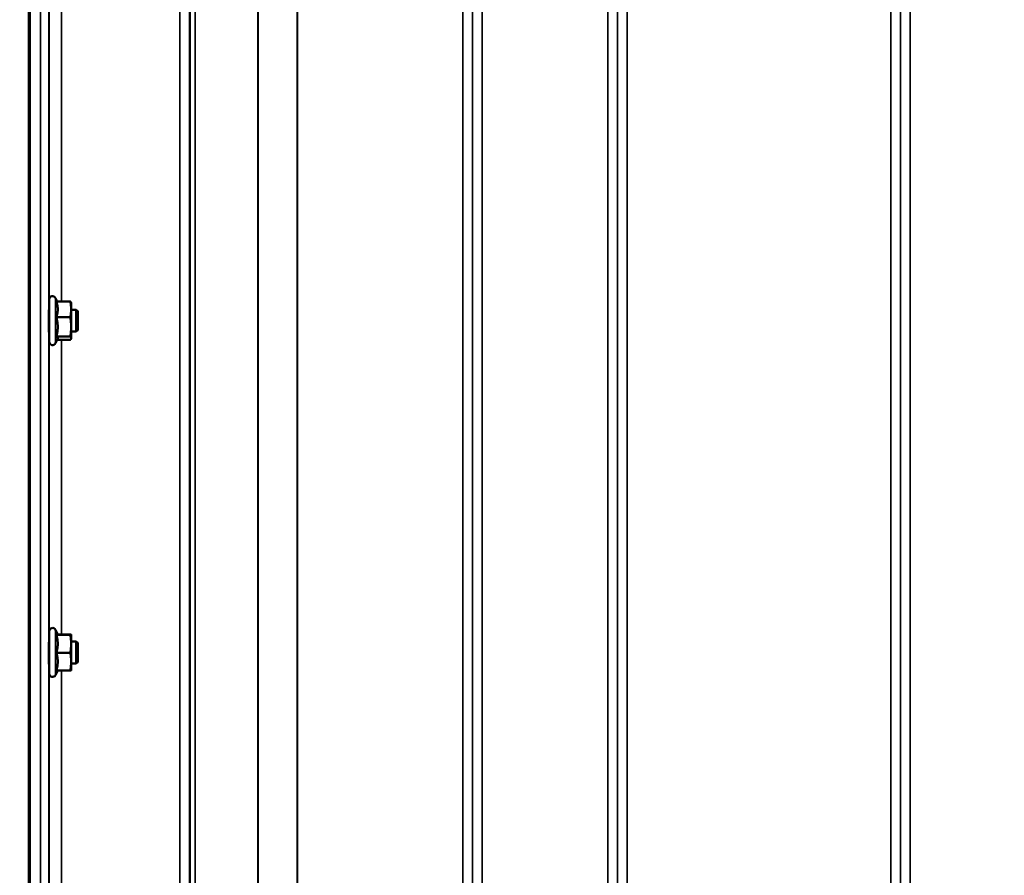
# Model space of a CAD drawing. Units: millimetres. Extents: x 100 to 8300, y -8 to 5931.
# Drawn here: x 4397 to 4756, y 1672 to 1984 of the extents above; entities that cross this region are included whole.
import ezdxf

# ---------------------------------------------------------------- set-up
doc = ezdxf.new("R2010")
doc.units = ezdxf.units.MM
doc.header["$LTSCALE"] = 20
for name, color, linetype, lineweight in [('Dimension (ISO)', 7, 'Continuous', 25), ('Visible (ISO)', 7, 'Continuous', 50), ('Visible Narrow (ISO)', 7, 'Continuous', 35)]:
    doc.layers.add(name, color=color, linetype=linetype, lineweight=lineweight)
doc.styles.add('Tricel ISO- C.S.', font='isocpeur.ttf')
doc.dimstyles.new('Tricel ISO- (cm)', dxfattribs={"dimscale": 20, "dimtxt": 4, "dimasz": 4, "dimexe": 4, "dimexo": 4, "dimgap": 1.2, "dimtad": 1, "dimdec": 0, "dimlfac": 0.1, "dimrnd": 1e-08, "dimzin": 0, "dimtxsty": 'Tricel ISO- C.S.', "dimcen": 0.09, "dimdle": 14, "dimclrd": 7, "dimclre": 7, "dimclrt": 256, "dimadec": 0, "dimazin": 0, "dimtfac": 1, "dimtdec": 0, "dimtmove": 0, "dimatfit": 3, "dimfxl": 1, "dimtolj": 1, "dimtzin": 0, "dimlwd": -1, "dimlwe": -1, "dimarcsym": 0})

# ---------------------------------------------------------------- blocks, each defined once
blk = doc.blocks.new('*D10')
at = {"layer": 'Defpoints', "color": 0, "transparency": 16777216}
for p in [(3096.74, 2185.26), (7244.58, 1485.24), (7244.58, 1105.26)]:
    blk.add_point(p, dxfattribs=at)
at = {"layer": 'Dimension (ISO)', "color": 7, "transparency": 16777216}
for p, q in [((3096.74, 2105.26), (3096.74, 1025.26)), ((7244.58, 1405.24), (7244.58, 1025.26)), ((3176.74, 1105.26), (7164.58, 1105.26))]:
    blk.add_line(p, q, dxfattribs=at)
for points in [[(3176.74, 1118.59), (3176.74, 1091.93), (3096.74, 1105.26)], [(7164.58, 1118.59), (7164.58, 1091.93), (7244.58, 1105.26)]]:
    blk.add_solid(points, dxfattribs=at)
at = {"layer": 'Dimension (ISO)', "transparency": 16777216, "insert": (5098.66, 1169.26), "char_height": 80, "attachment_point": 4, "style": 'Tricel ISO- C.S.'}
blk.add_mtext('\\A1;415', dxfattribs=at)

msp = doc.modelspace()

# ---------------------------------------------------------------- linework, layer by layer
at = {"layer": 'Visible (ISO)'}
for p, q in [((4399.92, 2559.29), (4399.92, 1396.58)), ((4400.24, 2559.29), (4400.24, 1396.58)), ((4407.31, 1866.5), (4407.31, 1882)), ((4410.17, 1881.28), (4409.6, 1882.51)), ((4409.95, 1881.28), (4415.04, 1881.28)), ((4415.31, 1880.75), (4415.29, 1880.84)), ((4415.31, 1878.38), (4415.31, 1880.75)), ((4407.31, 1878.25), (4407.24, 1878.25)), ((4415.31, 1871.97), (4415.31, 1878.38)), ((4417.21, 1878.25), (4415.31, 1878.25)), ((4417.21, 1870.25), (4417.21, 1878.25)), ((4417.71, 1877.75), (4417.21, 1878.25)), ((4417.71, 1877.75), (4417.71, 1870.75)), ((4409.95, 1875.48), (4415.04, 1875.48)), ((4407.31, 1870.25), (4407.21, 1870.25)), ((4415.31, 1867.84), (4415.31, 1871.97)), ((4417.21, 1870.25), (4415.31, 1870.25)), ((4417.71, 1870.75), (4417.21, 1870.25)), ((4410.38, 1867.66), (4409.6, 1865.99)), ((4409.95, 1868.45), (4415.04, 1868.45)), ((4410.17, 1867.22), (4415.04, 1867.22)), ((4415.31, 1867.75), (4415.29, 1867.66)), ((4415.31, 1867.75), (4415.31, 1867.84)), ((4407.31, 1745.36), (4407.31, 1760.86)), ((4410.42, 1759.61), (4409.6, 1761.36)), ((4409.95, 1759.57), (4415.04, 1759.57)), ((4410.4, 1759.64), (4415.04, 1759.64)), ((4415.31, 1759.6), (4415.31, 1759.61)), ((4415.31, 1759.61), (4415.31, 1759.61)), ((4415.31, 1756.3), (4415.31, 1759.6)), ((4407.31, 1757.11), (4407.24, 1757.11)), ((4417.21, 1757.11), (4415.31, 1757.11)), ((4415.31, 1749.8), (4415.31, 1756.3)), ((4417.21, 1749.11), (4417.21, 1757.11)), ((4417.71, 1756.61), (4417.21, 1757.11)), ((4417.71, 1756.61), (4417.71, 1749.61)), ((4409.95, 1753.03), (4415.04, 1753.03)), ((4407.31, 1749.11), (4407.2, 1749.11)), ((4415.31, 1746.61), (4415.31, 1749.8)), ((4417.21, 1749.11), (4415.31, 1749.11)), ((4417.71, 1749.61), (4417.21, 1749.11)), ((4410.4, 1746.57), (4409.6, 1744.85)), ((4409.95, 1746.57), (4415.04, 1746.57)), ((4415.31, 1746.61), (4415.31, 1746.6))]:
    msp.add_line(p, q, dxfattribs=at)
for centre, start, end in [((4408.51, 1882), 25, 180), ((4408.51, 1866.5), 180, 335), ((4408.51, 1760.86), 25, 180), ((4408.51, 1745.36), 180, 335)]:
    msp.add_arc(centre, 1.2, start, end, dxfattribs=at)
for points, weights in [([(4410.42, 1878.38), (4410.42, 1879.72), (4409.95, 1881.28)], [1, 1.05008356558, 1.02350695612]), ([(4415.31, 1878.38), (4415.31, 1879.72), (4415.04, 1881.28)], [1, 1.0379548493, 1]), ([(4415.04, 1881.28), (4415.23, 1881.04), (4415.29, 1880.84)], [1, 1.02656069282, 1.01594719494]), ([(4409.95, 1875.48), (4410.42, 1877.03), (4410.42, 1878.38)], [1.02350695612, 1.05008356558, 1]), ([(4415.04, 1875.48), (4415.31, 1877.03), (4415.31, 1878.38)], [1, 1.0379548493, 1]), ([(4410.42, 1871.97), (4410.42, 1873.6), (4409.95, 1875.48)], [1, 1.05008356558, 1.02350695612]), ([(4415.31, 1871.97), (4415.31, 1873.6), (4415.04, 1875.48)], [1, 1.0379548493, 1]), ([(4409.95, 1868.45), (4410.42, 1870.34), (4410.42, 1871.97)], [1.02350695612, 1.05008356558, 1]), ([(4415.04, 1868.45), (4415.31, 1870.34), (4415.31, 1871.97)], [1, 1.0379548493, 1]), ([(4410.42, 1867.84), (4410.42, 1868.12), (4409.95, 1868.45)], [1, 1.05008356558, 1.02350695612]), ([(4410.38, 1867.66), (4410.42, 1867.75), (4410.42, 1867.84)], [1.02302943126, 1.01491328251, 1]), ([(4415.31, 1867.84), (4415.31, 1868.12), (4415.04, 1868.45)], [1, 1.0379548493, 1]), ([(4415.04, 1867.22), (4415.31, 1867.55), (4415.31, 1867.84)], [1, 1.0379548493, 1]), ([(4409.95, 1759.57), (4410.42, 1759.59), (4410.42, 1759.6)], [1.02350695612, 1.05008356558, 1]), ([(4410.42, 1756.3), (4410.42, 1757.82), (4409.95, 1759.57)], [1, 1.05008356558, 1.02350695612]), ([(4410.42, 1759.6), (4410.42, 1759.61), (4410.42, 1759.61)], [1, 1.00087325938, 1.00172321286]), ([(4415.31, 1759.6), (4415.31, 1759.62), (4415.04, 1759.64)], [1, 1.0379548493, 1]), ([(4415.04, 1759.57), (4415.31, 1759.59), (4415.31, 1759.6)], [1, 1.0379548493, 1]), ([(4415.31, 1756.3), (4415.31, 1757.82), (4415.04, 1759.57)], [1, 1.0379548493, 1]), ([(4409.95, 1753.03), (4410.42, 1754.78), (4410.42, 1756.3)], [1.02350695612, 1.05008356558, 1]), ([(4415.04, 1753.03), (4415.31, 1754.78), (4415.31, 1756.3)], [1, 1.0379548493, 1]), ([(4410.42, 1749.8), (4410.42, 1751.3), (4409.95, 1753.03)], [1, 1.05008356558, 1.02350695612]), ([(4415.31, 1749.8), (4415.31, 1751.3), (4415.04, 1753.03)], [1, 1.0379548493, 1]), ([(4409.95, 1746.57), (4410.42, 1748.3), (4410.42, 1749.8)], [1.02350695612, 1.05008356558, 1]), ([(4415.04, 1746.57), (4415.31, 1748.3), (4415.31, 1749.8)], [1, 1.0379548493, 1]), ([(4415.31, 1746.6), (4415.31, 1746.59), (4415.04, 1746.57)], [1.00131514779, 1.0372854701, 1])]:
    msp.add_rational_spline(points, weights, degree=2, dxfattribs=at)
for points, knots in [([(4407.23, 1870.25), (4407.23, 1870.11), (4407.22, 1870.02), (4407.21, 1869.98), (4407.21, 1870.07), (4407.2, 1870.43), (4407.2, 1870.73), (4407.2, 1871.5), (4407.2, 1871.97), (4407.2, 1872.94), (4407.2, 1873.5), (4407.2, 1874.64), (4407.2, 1875.21), (4407.21, 1876.22), (4407.21, 1876.72), (4407.22, 1877.55), (4407.23, 1877.89), (4407.23, 1878.11)], [1.316816, 1.316816, 1.316816, 1.316816, 1.436902, 1.436902, 1.597564, 1.597564, 1.758222, 1.758222, 1.918881, 1.918881, 2.079539, 2.079539, 2.240197, 2.240197, 2.400859, 2.400859, 2.56152, 2.56152, 2.56152, 2.56152]), ([(4407.23, 1878.11), (4407.24, 1878.33), (4407.24, 1878.47), (4407.25, 1878.52), (4407.26, 1878.43), (4407.26, 1878.25)], [0, 0, 0, 0, 0.1595334, 0.1595334, 0.316087, 0.316087, 0.316087, 0.316087]), ([(4407.22, 1749.11), (4407.22, 1749.05), (4407.22, 1749), (4407.21, 1748.83), (4407.21, 1748.83), (4407.2, 1749.01), (4407.2, 1749.21), (4407.2, 1749.82), (4407.2, 1750.23), (4407.2, 1751.11), (4407.2, 1751.64), (4407.2, 1752.75), (4407.2, 1753.33), (4407.21, 1754.38), (4407.21, 1754.92), (4407.22, 1755.88), (4407.23, 1756.29), (4407.23, 1756.6)], [1.387772, 1.387772, 1.387772, 1.387772, 1.436902, 1.436902, 1.597564, 1.597564, 1.758222, 1.758222, 1.918881, 1.918881, 2.079539, 2.079539, 2.240197, 2.240197, 2.400859, 2.400859, 2.56152, 2.56152, 2.56152, 2.56152]), ([(4407.23, 1756.6), (4407.24, 1756.9), (4407.24, 1757.14), (4407.25, 1757.38), (4407.26, 1757.38), (4407.26, 1757.25), (4407.26, 1757.19), (4407.26, 1757.1)], [0, 0, 0, 0, 0.1595334, 0.1595334, 0.3190669, 0.3190669, 0.3885528, 0.3885528, 0.3885528, 0.3885528])]:
    msp.add_open_spline(points, degree=3, knots=knots, dxfattribs=at)
at = {"layer": 'Visible Narrow (ISO)'}
for p, q in [((4455.02, 1423.5), (4455.02, 2597.61)), ((4561.89, 1426.96), (4561.89, 2596.19)), ((4565.39, 2598.03), (4565.39, 1423.49)), ((4611.27, 1423.48), (4611.27, 2598.47)), ((4614.77, 2596.63), (4614.77, 1426.95)), ((4718.14, 1426.96), (4718.14, 2596.19)), ((4721.64, 2598.05), (4721.64, 1423.49)), ((4458.52, 2595.75), (4458.52, 1426.97)), ((4458.55, 1430.03), (4458.55, 2594.2)), ((4458.75, 1431.17), (4458.75, 2593.65)), ((4460.64, 2593), (4460.64, 1432.5)), ((4561.86, 2594.22), (4561.86, 1430.03)), ((4614.8, 1430.02), (4614.8, 2594.66)), ((4718.11, 2594.64), (4718.11, 1430.02)), ((4483.5, 1433.09), (4483.5, 2575.39)), ((4483.64, 2575.14), (4483.64, 1433.09)), ((4497.8, 1434.93), (4497.8, 2560.31)), ((4497.94, 2560.3), (4497.94, 1434.93)), ((4558.36, 1434.93), (4558.36, 2560.3)), ((4618.3, 2560.3), (4618.3, 1434.93)), ((4714.61, 1434.93), (4714.61, 2560.3)), ((4404.11, 1405.84), (4404.11, 2493.98)), ((4407.11, 2492.84), (4407.11, 1408.79)), ((4407.3, 1878.25), (4407.3, 2001.7)), ((4411.8, 1998.32), (4411.8, 1881.28)), ((4409.6, 1865.99), (4409.6, 1882.51)), ((4407.3, 1757.11), (4407.3, 1870.25)), ((4411.8, 1867.22), (4411.8, 1759.64)), ((4409.6, 1744.85), (4409.6, 1761.36)), ((4407.3, 1649.95), (4407.3, 1749.11)), ((4411.8, 1746.57), (4411.8, 1653.02))]:
    msp.add_line(p, q, dxfattribs=at)

# ---------------------------------------------------------------- dimensions: what is measured, and where the dimension line sits
at = {"layer": 'Dimension (ISO)', "color": 7}
dim = msp.add_linear_dim(base=(7244.58, 1105.26), p1=(3096.74, 2185.26), p2=(7244.58, 1485.24), angle=180, dimstyle='Tricel ISO- (cm)', override={"dimgap": 1.2, "dimdec": 0, "dimlfac": 0.1, "dimtol": 0, "dimlim": 0, "dimtp": 0, "dimtm": 0, "dimtdec": 0, "dimtofl": 0, "dimatfit": 1}, dxfattribs=at)
dim.commit()
dim.dimension.update_dxf_attribs({"geometry": '*D10', "text_midpoint": (5170.66, 1105.26), "dimtype": 160})

doc.saveas('drawing.dxf')
